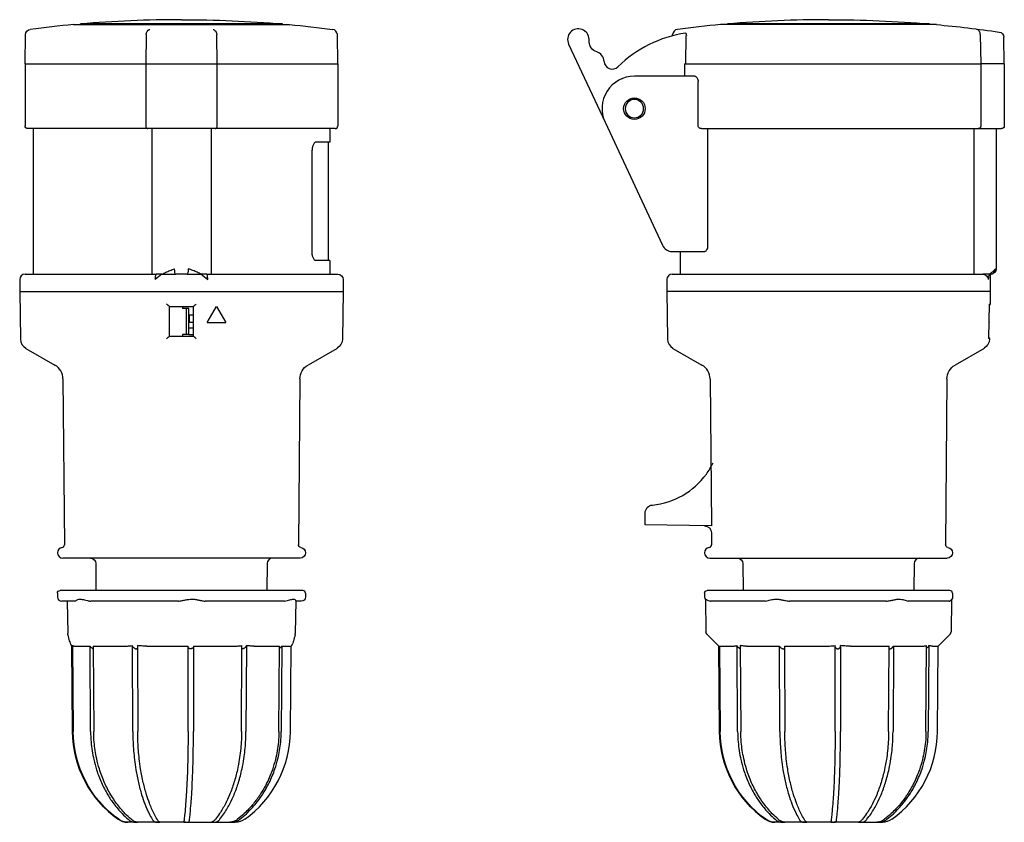
# Model space of a CAD drawing. Units: millimetres. Extents: x -30 to 153, y -99 to 50.
import ezdxf

# ---------------------------------------------------------------- set-up
doc = ezdxf.new("R2010")
doc.units = ezdxf.units.MM

msp = doc.modelspace()

# ---------------------------------------------------------------- linework, layer by layer
at = {"color": 2, "linetype": 'Continuous'}
for p, q in [((-20.01, 49.49), (20.01, 49.49)), ((18.74, 49.6), (-18.74, 49.6)), ((-18.74, 49.49), (-18.74, 49.6)), ((18.74, 49.49), (18.74, 49.6)), ((140.01, 49.49), (99.99, 49.49)), ((138.74, 49.6), (101.26, 49.6)), ((101.26, 49.49), (101.26, 49.6)), ((138.74, 49.49), (138.74, 49.6)), ((-29, 42.2), (-28.91, 47.63)), ((-6.55, 47.58), (-6.62, 42.2)), ((-6.55, 47.63), (-6.55, 47.58)), ((6.55, 47.58), (6.55, 47.63)), ((6.62, 42.2), (6.55, 47.58)), ((29, 42.2), (28.91, 47.63)), ((91.09, 47.43), (91.09, 47.63)), ((148.15, 47.63), (148.15, 47.58)), ((148.15, 47.58), (148.23, 42.2)), ((71.8, 45.87), (78.56, 31.36)), ((75.63, 46.26), (75.61, 46.78)), ((93.53, 42.2), (93.63, 47.45)), ((152.6, 42.2), (152.51, 47.14)), ((-29, 42.2), (-29, 30.7)), ((-29, 42.2), (-6.62, 42.2)), ((-6.62, 42.2), (-6.62, 30.7)), ((-6.62, 42.2), (6.62, 42.2)), ((6.62, 30.7), (6.62, 42.2)), ((6.62, 42.2), (29, 42.2)), ((29, 42.2), (29, 30.7)), ((93.31, 42.2), (93.31, 39.9)), ((93.31, 42.2), (93.53, 42.2)), ((93.53, 42.2), (148.23, 42.2)), ((148.23, 42.2), (148.23, 30.7)), ((152.6, 42.2), (148.23, 42.2)), ((152.6, 42.2), (152.6, 30.7)), ((95.18, 39.9), (84, 39.9)), ((95.81, 30.7), (95.81, 38.9)), ((78.56, 31.36), (89.2, 8.55)), ((-6.25, 30.2), (-28.5, 30.2)), ((-27.5, 30.2), (-27.5, 3.2)), ((6.25, 30.2), (-6.25, 30.2)), ((-5.49, 30.2), (-5.49, 4.2)), ((5.49, 30.2), (5.49, 4.2)), ((28.5, 30.2), (6.25, 30.2)), ((27.5, 30.2), (27.5, 27.7)), ((96.42, 30.2), (147.81, 30.2)), ((97.63, 8.4), (97.63, 30.2)), ((146.95, 30.2), (146.95, 4.2)), ((147.81, 30.2), (152.1, 30.2)), ((151.1, 30.2), (151.1, 4.2)), ((27.5, 27.7), (24.98, 27.7)), ((27.25, 5.7), (27.25, 27.7)), ((24.23, 7.2), (24.23, 26.2)), ((91.01, 7.4), (96.95, 7.4)), ((92.5, 7.4), (92.5, 3.2)), ((27.5, 5.7), (24.98, 5.7)), ((27.5, 5.7), (27.5, 3.2)), ((-5.49, 4.2), (-5.49, 3.2)), ((5.49, 4.2), (5.49, 3.2)), ((146.95, 4.2), (146.95, 3.2)), ((-30, 2.2), (-30, 0)), ((-29, 3.2), (-4.71, 3.2)), ((-3.65, 3.2), (-4.87, 2.2)), ((-3.65, 3.2), (-4.71, 3.2)), ((-3.65, 3.2), (-1.05, 3.2)), ((1.05, 3.2), (-1.05, 3.2)), ((1.05, 3.2), (3.65, 3.2)), ((4.71, 3.2), (3.65, 3.2)), ((3.65, 3.2), (4.87, 2.2)), ((4.71, 3.2), (29, 3.2)), ((30, 2.2), (30, 0)), ((90, 2.2), (90, 0)), ((91, 3.2), (148.62, 3.2)), ((149.78, 3.2), (148.62, 3.2)), ((149.78, 3.2), (149.98, 3.2)), ((150.1, 3.2), (149.98, 3.2)), ((150, 3.2), (150, 0)), ((-30, 0), (30, 0)), ((-30, 0), (-29.85, -8.87)), ((30, 0), (29.85, -8.87)), ((150, 0), (90, 0)), ((90, 0), (90.15, -8.87)), ((150, 0), (149.96, -2.31)), ((-2.2, -8.3), (-2.2, -2.8)), ((-2.2, -2.8), (2.2, -2.8)), ((0.18, -2.8), (0.18, -3.2)), ((0.52, -3.2), (0.18, -3.2)), ((0.93, -3.2), (0.52, -3.2)), ((0.94, -3.2), (0.93, -3.2)), ((0.94, -8), (0.94, -3.2)), ((1.34, -3.2), (0.94, -3.2)), ((1.34, -8), (1.34, -3.2)), ((2.2, -2.8), (2.2, -8.3)), ((4.77, -5.8), (6.5, -2.8)), ((6.5, -2.8), (8.23, -5.8)), ((149.72, -8.76), (149.83, -2.35)), ((1.49, -5.66), (1.52, -4.53)), ((2.2, -4.4), (1.52, -4.4)), ((1.52, -4.44), (1.52, -4.4)), ((1.52, -4.53), (1.52, -4.44)), ((1.34, -5.7), (2.2, -5.7)), ((2.2, -6.8), (1.34, -6.8)), ((4.77, -5.8), (8.23, -5.8)), ((149.82, -5.8), (149.77, -5.8)), ((-2.2, -8.3), (2.2, -8.3)), ((0.52, -8), (0.18, -8)), ((0.18, -8), (0.18, -8.3)), ((0.93, -8), (0.52, -8)), ((0.94, -8), (0.93, -8)), ((1.34, -8), (0.94, -8)), ((1.34, -8), (2.2, -8)), ((149.85, -8.81), (149.85, -8.87)), ((-28.85, -10.57), (-23.47, -13.67)), ((28.85, -10.57), (23.47, -13.67)), ((91.15, -10.57), (96.53, -13.67)), ((148.85, -10.57), (143.47, -13.67)), ((-21.97, -16.24), (-21.7, -47)), ((21.97, -16.24), (21.7, -47)), ((98.03, -16.24), (98.27, -43.51)), ((141.97, -16.24), (141.7, -47)), ((86, -42.5), (86, -41.13)), ((86, -43.3), (86, -42.5)), ((98.27, -43.51), (86, -43.3)), ((98.28, -44.78), (98.3, -47)), ((-23, -48.49), (-23, -48.5)), ((23, -48.49), (23, -48.5)), ((97, -48.49), (97, -48.5)), ((143, -48.49), (143, -48.5)), ((0, -49.5), (-22, -49.5)), ((-15.89, -50.49), (-15.85, -55.5)), ((22, -49.5), (0, -49.5)), ((15.89, -50.49), (15.85, -55.5)), ((98, -49.5), (142, -49.5)), ((104.11, -50.49), (104.15, -55.5)), ((135.89, -50.49), (135.85, -55.5)), ((-23, -56), (-23, -56.7)), ((22.5, -55.5), (-22.5, -55.5)), ((23, -56), (23, -56.7)), ((97, -56), (97, -56.7)), ((97.58, -55.5), (97.5, -55.5)), ((142.5, -55.5), (97.58, -55.5)), ((143, -56), (143, -56.7)), ((-19.68, -57.5), (-22.2, -57.5)), ((-21.2, -57.5), (-21.09, -63.5)), ((-0.95, -57.5), (-16.43, -57.5)), ((18.73, -57.5), (4.72, -57.5)), ((21.2, -57.43), (21.09, -63.5)), ((22.2, -57.5), (21.2, -57.5)), ((97.17, -57.12), (97.27, -63.17)), ((108.08, -57.5), (98.31, -57.5)), ((130.26, -57.5), (113.24, -57.5)), ((142.18, -57.5), (134.93, -57.5)), ((142.83, -57.19), (142.73, -63.17)), ((99.66, -65.81), (97.7, -63.85)), ((140.34, -65.81), (142.3, -63.85)), ((142.3, -63.85), (142.3, -63.85)), ((-20.16, -81.68), (-20.3, -65.71)), ((-20.22, -65.71), (-20.08, -81.68)), ((-9.02, -81.68), (-9.08, -65.71)), ((-8.17, -65.71), (-8.11, -81.68)), ((11.14, -81.68), (11.22, -65.71)), ((12.04, -65.71), (11.96, -81.68)), ((103.15, -81.68), (103.04, -65.71)), ((103.61, -65.71), (103.72, -81.68)), ((121.23, -81.68), (121.24, -65.71)), ((122.24, -65.71), (122.22, -81.68)), ((138.07, -81.68), (138.2, -65.71)), ((138.62, -65.71), (138.5, -81.68)), ((-20.2, -81.68), (-20.34, -65.8)), ((-19.93, -65.81), (-16.96, -65.81)), ((-16.85, -81.68), (-16.96, -65.81)), ((-16.39, -65.81), (-16.28, -81.68)), ((-16.39, -65.81), (-10.69, -65.81)), ((-6.45, -65.81), (1.24, -65.81)), ((1.23, -81.68), (1.24, -65.81)), ((2.24, -65.81), (2.22, -81.68)), ((2.24, -65.81), (9.64, -65.81)), ((13.48, -65.81), (18.2, -65.81)), ((18.07, -81.68), (18.2, -65.81)), ((18.62, -65.81), (18.5, -81.68)), ((18.62, -65.81), (20.33, -65.81)), ((20.2, -81.68), (20.34, -65.81)), ((99.66, -65.81), (99.7, -65.81)), ((99.8, -81.68), (99.66, -65.81)), ((99.84, -81.68), (99.7, -65.81)), ((99.7, -65.81), (99.79, -65.9)), ((99.79, -65.81), (99.92, -81.68)), ((99.79, -65.81), (102.09, -65.81)), ((104.77, -65.81), (110.92, -65.81)), ((110.98, -81.68), (110.92, -65.81)), ((111.83, -65.81), (111.89, -81.68)), ((111.83, -65.81), (119.39, -65.81)), ((124.06, -65.81), (131.22, -65.81)), ((131.14, -81.68), (131.22, -65.81)), ((132.04, -65.81), (131.96, -81.68)), ((132.04, -65.81), (137.3, -65.81)), ((139.29, -65.81), (140.34, -65.81)), ((140.2, -81.68), (140.34, -65.81)), ((-8.27, -98.5), (-9.94, -98.5)), ((-8.27, -98.5), (-8.12, -98.5)), ((-4.36, -98.5), (-8.12, -98.5)), ((-4.36, -98.5), (-4.12, -98.5)), ((0.72, -98.5), (-4.12, -98.5)), ((0.72, -98.5), (0.99, -98.5)), ((0.99, -98.5), (5.61, -98.5)), ((5.61, -98.5), (5.83, -98.5)), ((5.83, -98.5), (8.99, -98.5)), ((8.99, -98.5), (9.1, -98.5)), ((9.1, -98.5), (9.99, -98.5)), ((111.73, -98.5), (110.06, -98.5)), ((111.73, -98.5), (111.88, -98.5)), ((115.64, -98.5), (111.88, -98.5)), ((115.64, -98.5), (115.88, -98.5)), ((120.72, -98.5), (115.88, -98.5)), ((120.72, -98.5), (120.99, -98.5)), ((125.61, -98.5), (120.99, -98.5)), ((125.61, -98.5), (125.83, -98.5)), ((125.83, -98.5), (128.99, -98.5)), ((128.99, -98.5), (129.1, -98.5)), ((129.1, -98.5), (129.99, -98.5))]:
    msp.add_line(p, q, dxfattribs=at)
msp.add_circle((84, 33.9), 2, dxfattribs=at)
at = {"color": 2, "linetype": 'Continuous', "extrusion": (0, 0, -1)}
msp.add_circle((-84, 33.9), 1.7, dxfattribs=at)
at = {"color": 2, "linetype": 'Continuous'}
for centre, radius, start, end in [((0, -169.6), 220, 95.2177, 97.3206), ((0, -169.6), 220, 90, 94.8868), ((120, -169.6), 220, 95.2177, 97.3206), ((120, -169.6), 220, 90, 94.8868), ((27.91, 47.61), 1, 1, 82.6794), ((73.61, 46.71), 2, 2, 205), ((97, 25.2), 23, 98.8264, 134.292), ((92.09, 47.61), 1, 97.3206, 179), ((76.4, 42.53), 2, 3.422, 72.077), ((79.89, 42.74), 1.5, 183.422, 314.292), ((84, 33.9), 6, 90, 205), ((28.5, 30.7), 0.5, 270, 360), ((91.01, 9.4), 2, 205, 270), ((-29, 2.2), 1, 90, 180), ((91, 2.2), 1, 90, 180), ((61.96, -13.91), 88.24, 5.2739, 5.5455), ((-27.85, -8.83), 2, 181.0023, 239.9977), ((92.15, -8.83), 2, 181.0023, 239.9977), ((-24.97, -16.27), 3, 0.5006, 59.9994), ((95.03, -16.27), 3, 0.5006, 59.9994), ((86, -25.7), 14, 324.1366, 333.9695), ((86, -25.7), 14, 275.5534, 324.1359), ((-22.2, -47), 0.5, 277.8312, 0.5), ((97.8, -47), 0.5, 277.8312, 0.5), ((-22, -48.49), 1, 97.8319, 179.9994), ((-22, -48.5), 1, 180, 270), ((98, -48.49), 1, 97.8319, 179.9995), ((98, -48.5), 1, 180, 270), ((16.89, -50.5), 1, 90, 179.5), ((136.89, -50.5), 1, 90, 179.5), ((22.5, -56), 0.5, 0, 90), ((142.5, -56), 0.5, 0, 90), ((-22.2, -56.7), 0.8, 180, 270), ((97.8, -56.7), 0.8, 180, 217.8818), ((19.88, -63.47), 1.22, 347.1604, 358.6924), ((11.57, -65.66), 0.478, 323.6815, 353.351), ((138.17, -65.61), 0.468, 314.9579, 347.2093), ((20.33, -65.8), 0.00798, 267.8023, 319.6389), ((0.05, -81.51), 20.22, 180.469, 234.368), ((0, -81.5), 20.2, 305.516, 359.5), ((120.05, -81.51), 20.22, 180.469, 234.368), ((120, -81.5), 20.2, 305.516, 359.5), ((-9.99, -95.5), 3, 234.484, 270), ((-9.98, -95.51), 2.99, 234.4309, 270.3393), ((110.01, -95.5), 3, 234.484, 270), ((110.02, -95.51), 2.99, 234.432, 270.3383)]:
    msp.add_arc(centre, radius, start, end, dxfattribs=at)
at = {"color": 2, "linetype": 'Continuous', "extrusion": (0, 0, -1)}
for centre, radius, start, end in [((0, -169.6), 220, 90, 94.8868), ((0, -169.6), 220, 95.2177, 97.3206), ((-120, -169.6), 220, 90, 94.8868), ((-120, -169.6), 220, 95.2177, 98.2735), ((27.91, 47.61), 1, 1, 82.6794), ((-92.59, 47.47), 1.05, 171.0516, 181.2693), ((-151.51, 47.12), 1, 98.2754, 178.9914), ((-77.63, 46.33), 2, 287.923, 358), ((28.5, 30.7), 0.5, 270, 360), ((-152.1, 30.7), 0.5, 180, 270), ((-150.1, 4.2), 1, 180, 270), ((-29, 2.2), 1, 90, 180), ((-129.04, 6.31), 20.96, 188.5208, 191.2955), ((-149.35, -2.35), 0.487, 175.6611, 186.3287), ((-149.46, -2.3), 0.5, 181, 222.2351), ((-27.85, -8.83), 2, 181, 240), ((-147.85, -8.83), 2, 181.0023, 239.9977), ((-149.23, -8.75), 0.49, 175.658, 186.349), ((-149.35, -8.8), 0.5, 139.6898, 181), ((-24.97, -16.27), 3, 0.5, 60), ((-144.97, -16.27), 3, 0.5006, 59.9994), ((-87.5, -41.13), 1.5, 0, 84.4466), ((-96.98, -44.79), 1.3, 91.0981, 179.4992), ((-22.2, -47), 0.5, 277.8312, 0.5), ((-142.2, -47), 0.5, 277.8312, 0.5), ((-22, -48.5), 1, 180, 270), ((-22, -48.49), 1, 97.8312, 180), ((-142, -48.5), 1, 180, 270), ((-142, -48.49), 1, 97.8312, 180), ((16.89, -50.5), 1, 90, 179.5), ((-103.11, -50.5), 1, 90, 179.5), ((22.5, -56), 0.5, 0, 90), ((-97.5, -56), 0.5, 0, 90), ((19.69, -57.45), 0.0501, 220.9825, 267.3828), ((16.43, -53.41), 4.09, 269.9278, 275.2539), ((0.95, -53.42), 4.08, 264.7408, 270.074), ((-4.71, -54.15), 3.35, 269.9188, 275.8067), ((-18.74, -54.14), 3.36, 264.202, 270.0782), ((-22.2, -56.7), 0.8, 180, 270), ((-97.19, -57.11), 0.0201, 343.9906, 85.4908), ((-98.3, -55.86), 1.64, 269.8985, 278.2887), ((-108.09, -55.87), 1.63, 261.6858, 270.1103), ((-113.23, -52.56), 4.94, 269.9327, 274.7794), ((-130.27, -52.56), 4.94, 265.2215, 270.067), ((-134.93, -56.6), 0.904, 269.8664, 281.1898), ((-142.18, -56.59), 0.912, 258.861, 270.1163), ((-142.2, -56.7), 0.8, 180, 241.1646), ((19.88, -63.47), 1.22, 347.1604, 358.6924), ((19.82, -65.59), 0.496, 322.3912, 345.4045), ((8.57, -65.68), 0.514, 329.03, 355.9177), ((-103.49, -65.62), 0.462, 316.6466, 348.815), ((-121.74, -65.85), 0.501, 349.9271, 357.6591), ((0, -81.5), 20.2, 305.516, 359.5), ((-0.14, -81.51), 20.22, 305.632, 359.531), ((-120, -81.5), 20.2, 305.516, 359.5), ((-120.14, -81.51), 20.22, 305.632, 359.531), ((-9.99, -95.5), 3, 234.484, 270), ((-110.1, -95.53), 2.97, 270.7591, 305.6823), ((-129.99, -95.5), 3, 234.484, 270)]:
    msp.add_arc(centre, radius, start, end, dxfattribs=at)
for centre, major_axis, ratio, start_param, end_param in [((-1.05, 4.2), (0, -1), 0.222957, 0, 1.570796), ((1.05, 4.2), (0, 1), 0.222957, 1.570796, 3.141593), ((148.62, 2.2), (0, 1), 0.986743, 0, 1.570796), ((1.29, -5.66), (-0.199, -0.02), 0.907852, 3.249841, 3.48615)]:
    msp.add_ellipse(centre, major_axis=major_axis, ratio=ratio, start_param=start_param, end_param=end_param, dxfattribs=at)
at = {"color": 2, "linetype": 'Continuous'}
for centre, major_axis, ratio, start_param, end_param in [((149.98, 4.2), (0, -1), 0.974828, 6.283185, 7.853982), ((-4.71, 2.2), (0, 1), 0.16229, 6.283185, 7.853982), ((4.71, 2.2), (0, -1), 0.16229, 1.570796, 3.141593)]:
    msp.add_ellipse(centre, major_axis=major_axis, ratio=ratio, start_param=start_param, end_param=end_param, dxfattribs=at)
for points, knots in [([(-6.55, 47.63), (-6.54, 47.74), (-6.5, 47.96), (-6.33, 48.32), (-6.08, 48.54), (-5.9, 48.6), (-5.84, 48.61)], [0, 0, 0, 0, 0.311315, 0.677638, 1.282747, 1.533276, 1.533276, 1.533276, 1.533276]), ([(5.87, 48.61), (5.93, 48.6), (6.11, 48.53), (6.34, 48.31), (6.5, 47.95), (6.54, 47.73), (6.55, 47.63)], [0, 0, 0, 0, 0.289871, 0.833695, 1.237729, 1.520517, 1.520517, 1.520517, 1.520517]), ([(93.47, 47.93), (93.49, 47.93), (93.53, 47.93), (93.57, 47.87), (93.6, 47.76), (93.61, 47.67), (93.62, 47.63)], [0, 0, 0, 0, 0.1317628, 0.3134145, 0.4884351, 0.6094212, 0.6094212, 0.6094212, 0.6094212]), ([(148.15, 47.63), (148.15, 47.74), (148.12, 47.96), (147.96, 48.32), (147.69, 48.54), (147.48, 48.6), (147.42, 48.61)], [0, 0, 0, 0, 0.311315, 0.677638, 1.282747, 1.533276, 1.533276, 1.533276, 1.533276]), ([(95.18, 39.9), (95.23, 39.9), (95.33, 39.88), (95.49, 39.78), (95.66, 39.57), (95.78, 39.27), (95.81, 39.02), (95.81, 38.9)], [0, 0, 0, 0, 0.264212, 0.617812, 0.953861, 1.367262, 1.716074, 1.716074, 1.716074, 1.716074]), ([(-6.62, 30.7), (-6.62, 30.64), (-6.6, 30.5), (-6.51, 30.32), (-6.38, 30.22), (-6.29, 30.2), (-6.25, 30.2)], [0, 0, 0, 0, 0.1860136, 0.400204, 0.6858793, 0.8362353, 0.8362353, 0.8362353, 0.8362353]), ([(6.25, 30.2), (6.29, 30.2), (6.38, 30.22), (6.51, 30.32), (6.6, 30.5), (6.62, 30.64), (6.62, 30.7)], [0, 0, 0, 0, 0.150356, 0.4360313, 0.6502217, 0.8362353, 0.8362353, 0.8362353, 0.8362353]), ([(96.42, 30.2), (96.33, 30.2), (96.21, 30.22), (96.01, 30.32), (95.86, 30.46), (95.81, 30.63), (95.81, 30.7)], [0, 0, 0, 0, 0.2498848, 0.377686, 0.6470153, 0.867271, 0.867271, 0.867271, 0.867271]), ([(148.23, 30.7), (148.23, 30.64), (148.21, 30.5), (148.11, 30.32), (147.95, 30.22), (147.84, 30.2), (147.81, 30.2)], [0, 0, 0, 0, 0.1860136, 0.400204, 0.6858793, 0.8362353, 0.8362353, 0.8362353, 0.8362353]), ([(24.98, 27.7), (24.92, 27.7), (24.73, 27.65), (24.47, 27.34), (24.29, 26.84), (24.24, 26.45), (24.23, 26.28), (24.23, 26.2)], [0, 0, 0, 0, 0.448055, 1.298575, 1.959016, 2.265888, 2.49325, 2.49325, 2.49325, 2.49325]), ([(96.95, 7.4), (97.01, 7.4), (97.13, 7.42), (97.3, 7.53), (97.47, 7.73), (97.6, 8.04), (97.63, 8.29), (97.63, 8.4)], [0, 0, 0, 0, 0.319223, 0.634255, 0.98206, 1.400681, 1.738309, 1.738309, 1.738309, 1.738309]), ([(24.98, 5.7), (24.92, 5.7), (24.73, 5.75), (24.47, 6.06), (24.29, 6.56), (24.24, 6.95), (24.23, 7.12), (24.23, 7.2)], [0, 0, 0, 0, 0.448055, 1.298575, 1.959016, 2.265888, 2.49325, 2.49325, 2.49325, 2.49325]), ([(-2.75, -2.31), (-2.67, -2.39), (-2.55, -2.5), (-2.38, -2.66), (-2.27, -2.75), (-2.22, -2.79), (-2.21, -2.8), (-2.2, -2.8)], [0, 0, 0, 0, 0.3292091, 0.491001, 0.749641, 0.8612722, 0.9491805, 0.9491805, 0.9491805, 0.9491805]), ([(2.2, -2.8), (2.21, -2.8), (2.22, -2.79), (2.28, -2.75), (2.39, -2.65), (2.56, -2.49), (2.67, -2.38), (2.75, -2.31)], [0, 0, 0, 0, 0.0953997, 0.2082082, 0.4736227, 0.6387674, 0.9490594, 0.9490594, 0.9490594, 0.9490594]), ([(-2.2, -8.3), (-2.2, -8.3), (-2.22, -8.31), (-2.28, -8.36), (-2.39, -8.46), (-2.55, -8.62), (-2.67, -8.73), (-2.75, -8.81)], [0, 0, 0, 0, 0.1089755, 0.2208375, 0.4846501, 0.6502241, 0.9674065, 0.9674065, 0.9674065, 0.9674065]), ([(2.75, -8.81), (2.67, -8.74), (2.56, -8.62), (2.39, -8.46), (2.28, -8.36), (2.22, -8.31), (2.2, -8.3), (2.2, -8.3)], [0, 0, 0, 0, 0.3157479, 0.4813941, 0.7456006, 0.8576384, 0.9672996, 0.9672996, 0.9672996, 0.9672996]), ([(-19.65, -57.48), (-19.63, -57.46), (-19.55, -57.39), (-19.34, -57.24), (-19.08, -57.12), (-18.77, -57.07), (-18.4, -57.13), (-17.96, -57.25), (-17.44, -57.39), (-17.03, -57.46), (-16.81, -57.48)], [0, 0, 0, 0, 0.781581, 1.463217, 2.119863, 2.651135, 3.258766, 3.854558, 4.526909, 5.269533, 5.269533, 5.269533, 5.269533]), ([(-0.57, -57.48), (-0.35, -57.46), (0.09, -57.39), (0.73, -57.25), (1.34, -57.13), (1.92, -57.07), (2.51, -57.12), (3.1, -57.24), (3.74, -57.39), (4.16, -57.46), (4.37, -57.48)], [0, 0, 0, 0, 0.742623, 1.414975, 2.010766, 2.618398, 3.149669, 3.806316, 4.487951, 5.269533, 5.269533, 5.269533, 5.269533]), ([(19.07, -57.48), (19.28, -57.46), (19.64, -57.39), (20.09, -57.25), (20.45, -57.13), (20.73, -57.07), (20.95, -57.12), (21.12, -57.24), (21.21, -57.39), (21.2, -57.46), (21.18, -57.48)], [0, 0, 0, 0, 0.742623, 1.414975, 2.010766, 2.618398, 3.149669, 3.806316, 4.487951, 5.269533, 5.269533, 5.269533, 5.269533]), ([(97.18, -57.09), (97.2, -57.09), (97.26, -57.13), (97.43, -57.25), (97.69, -57.39), (97.93, -57.46), (98.07, -57.48)], [0, 0, 0, 0, 0.573032, 1.241206, 1.909389, 2.634764, 2.634764, 2.634764, 2.634764]), ([(108.32, -57.48), (108.46, -57.46), (108.76, -57.39), (109.24, -57.25), (109.74, -57.13), (110.24, -57.07), (110.8, -57.12), (111.39, -57.24), (112.08, -57.39), (112.56, -57.46), (112.82, -57.48)], [0, 0, 0, 0, 0.742623, 1.414975, 2.010766, 2.618398, 3.149669, 3.806316, 4.487951, 5.269533, 5.269533, 5.269533, 5.269533]), ([(130.68, -57.48), (130.94, -57.46), (131.42, -57.39), (132.08, -57.24), (132.63, -57.12), (133.14, -57.07), (133.59, -57.13), (134.02, -57.25), (134.42, -57.39), (134.65, -57.46), (134.75, -57.48)], [0, 0, 0, 0, 0.781581, 1.463217, 2.119863, 2.651135, 3.258766, 3.854558, 4.526909, 5.269533, 5.269533, 5.269533, 5.269533]), ([(-21.06, -63.74), (-20.98, -64.14), (-20.84, -64.68), (-20.67, -65.2), (-20.57, -65.43), (-20.49, -65.58), (-20.44, -65.66), (-20.39, -65.74), (-20.36, -65.78), (-20.34, -65.8), (-20.34, -65.81)], [0, 0, 0, 0, 3.036229, 4.6089, 5.594282, 5.9835, 6.62385, 6.886336, 7.116418, 7.23571, 7.23571, 7.23571, 7.23571]), ([(21.06, -63.74), (20.98, -64.14), (20.84, -64.68), (20.67, -65.2), (20.57, -65.43), (20.49, -65.58), (20.44, -65.66), (20.39, -65.74), (20.36, -65.78), (20.34, -65.8), (20.33, -65.81)], [0, 0, 0, 0, 3.036264, 4.60903, 5.594558, 5.983845, 6.62343, 6.885559, 7.115438, 7.251599, 7.251599, 7.251599, 7.251599]), ([(97.7, -63.85), (97.64, -63.79), (97.55, -63.7), (97.46, -63.59), (97.4, -63.52), (97.35, -63.44), (97.31, -63.35), (97.28, -63.27), (97.27, -63.21), (97.27, -63.17)], [0, 0, 0, 0, 0.555046, 0.853967, 1.158589, 1.392738, 1.538937, 1.647544, 1.765518, 1.765518, 1.765518, 1.765518]), ([(142.3, -63.85), (142.36, -63.79), (142.45, -63.7), (142.54, -63.59), (142.6, -63.52), (142.65, -63.44), (142.69, -63.35), (142.72, -63.27), (142.73, -63.21), (142.73, -63.17)], [0, 0, 0, 0, 0.555046, 0.853967, 1.158589, 1.392738, 1.538937, 1.647544, 1.765518, 1.765518, 1.765518, 1.765518]), ([(-20.33, -65.81), (-20.34, -65.81), (-20.34, -65.79), (-20.33, -65.76), (-20.31, -65.73), (-20.3, -65.71)], [0.274204, 0.274204, 0.274204, 0.274204, 0.779736, 1.302818, 1.852877, 1.852877, 1.852877, 1.852877]), ([(-19.93, -65.81), (-19.98, -65.81), (-20.06, -65.8), (-20.15, -65.76), (-20.2, -65.73), (-20.22, -65.71)], [0, 0, 0, 0, 0.779734, 1.302815, 1.85288, 1.85288, 1.85288, 1.85288]), ([(-10.69, -65.81), (-10.47, -65.81), (-10.1, -65.8), (-9.56, -65.76), (-9.24, -65.73), (-9.08, -65.71)], [0, 0, 0, 0, 0.779736, 1.302818, 1.85287, 1.85287, 1.85287, 1.85287]), ([(-6.45, -65.81), (-6.69, -65.81), (-7.1, -65.8), (-7.68, -65.76), (-8, -65.73), (-8.17, -65.71)], [0, 0, 0, 0, 0.779734, 1.302815, 1.85288, 1.85288, 1.85288, 1.85288]), ([(9.64, -65.81), (9.86, -65.81), (10.24, -65.8), (10.77, -65.76), (11.07, -65.73), (11.22, -65.71)], [0, 0, 0, 0, 0.779734, 1.302815, 1.85288, 1.85288, 1.85288, 1.85288]), ([(13.48, -65.81), (13.29, -65.81), (12.96, -65.8), (12.48, -65.76), (12.19, -65.73), (12.04, -65.71)], [0, 0, 0, 0, 0.779736, 1.302818, 1.852877, 1.852877, 1.852877, 1.852877]), ([(102.09, -65.81), (102.21, -65.81), (102.43, -65.8), (102.75, -65.76), (102.94, -65.73), (103.04, -65.71)], [0, 0, 0, 0, 0.779734, 1.302815, 1.85288, 1.85288, 1.85288, 1.85288]), ([(104.77, -65.81), (104.6, -65.81), (104.32, -65.8), (103.93, -65.76), (103.72, -65.73), (103.61, -65.71)], [0, 0, 0, 0, 0.779736, 1.302818, 1.852877, 1.852877, 1.852877, 1.852877]), ([(119.39, -65.81), (119.65, -65.81), (120.08, -65.8), (120.7, -65.76), (121.06, -65.73), (121.24, -65.71)], [0, 0, 0, 0, 0.779736, 1.302818, 1.852877, 1.852877, 1.852877, 1.852877]), ([(122.21, -65.94), (122.22, -65.92), (122.23, -65.85), (122.23, -65.76), (122.24, -65.71)], [0, 0, 0, 0, 0.1144407, 0.266442, 0.266442, 0.266442, 0.266442]), ([(124.06, -65.81), (123.81, -65.81), (123.38, -65.8), (122.77, -65.76), (122.42, -65.73), (122.24, -65.71)], [0, 0, 0, 0, 0.779734, 1.302815, 1.85288, 1.85288, 1.85288, 1.85288]), ([(137.3, -65.81), (137.44, -65.81), (137.66, -65.8), (137.96, -65.76), (138.12, -65.73), (138.2, -65.71)], [0, 0, 0, 0, 0.779736, 1.302818, 1.85287, 1.85287, 1.85287, 1.85287]), ([(139.29, -65.81), (139.21, -65.81), (139.06, -65.8), (138.84, -65.76), (138.7, -65.73), (138.62, -65.71)], [0, 0, 0, 0, 0.779734, 1.302815, 1.85288, 1.85288, 1.85288, 1.85288]), ([(-16.96, -65.81), (-16.89, -65.9), (-16.76, -66.03), (-16.56, -66.19), (-16.44, -66.26), (-16.39, -66.28), (-16.39, -66.29)], [0, 0, 0, 0, 0.3572097, 0.5823599, 0.7549998, 0.7812559, 0.7812559, 0.7812559, 0.7812559]), ([(-9.01, -65.94), (-8.95, -66.02), (-8.85, -66.13), (-8.67, -66.25), (-8.53, -66.31), (-8.4, -66.32), (-8.29, -66.3), (-8.21, -66.25), (-8.18, -66.21), (-8.17, -66.19)], [0, 0, 0, 0, 0.329703, 0.492847, 0.657534, 0.779722, 0.914318, 1.062139, 1.150712, 1.150712, 1.150712, 1.150712]), ([(2.24, -65.81), (2.23, -65.9), (2.18, -66.03), (2.04, -66.19), (1.9, -66.28), (1.74, -66.33), (1.56, -66.31), (1.41, -66.23), (1.28, -66.09), (1.24, -65.96), (1.24, -65.89)], [0, 0, 0, 0, 0.35721, 0.58236, 0.755, 0.897971, 1.091527, 1.27263, 1.473505, 1.803198, 1.803198, 1.803198, 1.803198]), ([(11.95, -65.94), (11.89, -66.02), (11.78, -66.13), (11.6, -66.25), (11.46, -66.31), (11.33, -66.32), (11.26, -66.31), (11.23, -66.29), (11.22, -66.28)], [0, 0, 0, 0, 0.329703, 0.4928471, 0.6575345, 0.7797221, 0.9143177, 0.9568228, 0.9568228, 0.9568228, 0.9568228]), ([(18.2, -66.2), (18.24, -66.17), (18.39, -66.06), (18.53, -65.91), (18.62, -65.81)], [1.3204821, 1.3204821, 1.3204821, 1.3204821, 1.4735048, 1.9095347, 1.9095347, 1.9095347, 1.9095347]), ([(103.61, -66.29), (103.58, -66.27), (103.51, -66.24), (103.35, -66.13), (103.23, -66.02), (103.16, -65.94)], [0.9438074, 0.9438074, 0.9438074, 0.9438074, 1.0621395, 1.2116739, 1.5406246, 1.5406246, 1.5406246, 1.5406246]), ([(110.92, -65.81), (110.96, -65.9), (111.05, -66.03), (111.23, -66.19), (111.39, -66.28), (111.55, -66.33), (111.71, -66.31), (111.79, -66.25), (111.82, -66.2), (111.83, -66.19)], [0, 0, 0, 0, 0.35721, 0.58236, 0.755, 0.897971, 1.091527, 1.27263, 1.335165, 1.335165, 1.335165, 1.335165]), ([(121.25, -65.94), (121.26, -66.02), (121.31, -66.13), (121.44, -66.25), (121.57, -66.31), (121.71, -66.32), (121.84, -66.3), (121.97, -66.24), (122.11, -66.13), (122.18, -66.02), (122.21, -65.94)], [0, 0, 0, 0, 0.329703, 0.492847, 0.657534, 0.779722, 0.914318, 1.062139, 1.211674, 1.540625, 1.540625, 1.540625, 1.540625]), ([(131.22, -66.28), (131.24, -66.3), (131.31, -66.32), (131.46, -66.31), (131.64, -66.23), (131.86, -66.07), (131.98, -65.91), (132.04, -65.81)], [0.768242, 0.768242, 0.768242, 0.768242, 0.897971, 1.091527, 1.27263, 1.473505, 1.909535, 1.909535, 1.909535, 1.909535]), ([(138.2, -66.2), (138.22, -66.19), (138.32, -66.11), (138.42, -66.02), (138.5, -65.94)], [1.1359944, 1.1359944, 1.1359944, 1.1359944, 1.2116738, 1.5406246, 1.5406246, 1.5406246, 1.5406246]), ([(-16.85, -81.68), (-16.84, -82.32), (-16.76, -84.07), (-16.39, -86.44), (-15.71, -88.96), (-14.88, -91.17), (-13.79, -93.28), (-12.5, -95.21), (-11.22, -96.72), (-10.28, -97.61), (-9.9, -97.94)], [0, 0, 0, 0, 1.932599, 5.244847, 7.23198, 9.881488, 12.531079, 14.683804, 17.333305, 19.035147, 19.035147, 19.035147, 19.035147]), ([(-9.33, -97.94), (-9.71, -97.61), (-10.68, -96.69), (-11.96, -95.17), (-13.24, -93.23), (-14.33, -91.13), (-15.18, -88.86), (-15.84, -86.34), (-16.19, -84.01), (-16.27, -82.32), (-16.28, -81.68)], [0, 0, 0, 0, 1.701851, 4.516932, 6.504077, 9.153668, 11.968772, 13.955902, 17.102554, 19.035147, 19.035147, 19.035147, 19.035147]), ([(-9.02, -81.68), (-9.02, -82.32), (-8.97, -84.07), (-8.78, -86.44), (-8.43, -88.96), (-8, -91.17), (-7.44, -93.28), (-6.77, -95.21), (-6.11, -96.72), (-5.62, -97.61), (-5.43, -97.94)], [0, 0, 0, 0, 1.932593, 5.244838, 7.231971, 9.881479, 12.53107, 14.683795, 17.333296, 19.035147, 19.035147, 19.035147, 19.035147]), ([(-4.52, -97.94), (-4.72, -97.61), (-5.22, -96.69), (-5.88, -95.17), (-6.54, -93.23), (-7.11, -91.13), (-7.55, -88.86), (-7.89, -86.34), (-8.07, -84.01), (-8.11, -82.32), (-8.11, -81.68)], [0, 0, 0, 0, 1.701851, 4.516932, 6.504077, 9.153668, 11.968772, 13.955902, 17.102554, 19.035147, 19.035147, 19.035147, 19.035147]), ([(1.23, -81.68), (1.23, -82.32), (1.22, -84.07), (1.18, -86.44), (1.11, -88.96), (1.02, -91.17), (0.91, -93.28), (0.77, -95.21), (0.64, -96.72), (0.54, -97.61), (0.5, -97.94)], [0, 0, 0, 0, 1.932599, 5.244847, 7.23198, 9.881488, 12.531079, 14.683804, 17.333305, 19.035147, 19.035147, 19.035147, 19.035147]), ([(1.5, -97.94), (1.54, -97.61), (1.64, -96.69), (1.77, -95.17), (1.91, -93.23), (2.02, -91.13), (2.11, -88.86), (2.18, -86.34), (2.21, -84.01), (2.22, -82.32), (2.22, -81.68)], [0, 0, 0, 0, 1.701842, 4.516923, 6.504068, 9.153659, 11.968763, 13.955893, 17.102548, 19.035147, 19.035147, 19.035147, 19.035147]), ([(11.14, -81.68), (11.14, -82.32), (11.08, -84.07), (10.83, -86.44), (10.35, -88.96), (9.77, -91.17), (9.01, -93.28), (8.11, -95.21), (7.22, -96.72), (6.56, -97.61), (6.3, -97.94)], [0, 0, 0, 0, 1.932594, 5.244839, 7.231972, 9.88148, 12.531071, 14.683797, 17.333297, 19.035147, 19.035147, 19.035147, 19.035147]), ([(7.12, -97.94), (7.38, -97.61), (8.06, -96.69), (8.95, -95.17), (9.85, -93.23), (10.61, -91.13), (11.2, -88.86), (11.66, -86.34), (11.91, -84.01), (11.96, -82.32), (11.96, -81.68)], [0, 0, 0, 0, 1.70185, 4.51693, 6.504076, 9.153667, 11.968771, 13.9559, 17.102553, 19.035147, 19.035147, 19.035147, 19.035147]), ([(18.07, -81.68), (18.07, -82.32), (17.98, -84.07), (17.57, -86.44), (16.82, -88.96), (15.9, -91.17), (14.7, -93.28), (13.27, -95.21), (11.86, -96.72), (10.82, -97.61), (10.41, -97.94)], [0, 0, 0, 0, 1.932594, 5.244839, 7.231972, 9.88148, 12.531071, 14.683797, 17.333297, 19.035147, 19.035147, 19.035147, 19.035147]), ([(10.83, -97.94), (11.25, -97.61), (12.32, -96.69), (13.73, -95.17), (15.15, -93.23), (16.35, -91.13), (17.29, -88.86), (18.02, -86.34), (18.41, -84.01), (18.49, -82.32), (18.5, -81.68)], [0, 0, 0, 0, 1.701842, 4.516923, 6.504068, 9.153659, 11.968763, 13.955893, 17.102548, 19.035147, 19.035147, 19.035147, 19.035147]), ([(103.15, -81.68), (103.16, -82.32), (103.24, -84.07), (103.61, -86.44), (104.29, -88.96), (105.12, -91.17), (106.21, -93.28), (107.5, -95.21), (108.78, -96.72), (109.72, -97.61), (110.1, -97.94)], [0, 0, 0, 0, 1.932599, 5.244847, 7.23198, 9.881488, 12.531079, 14.683804, 17.333305, 19.035147, 19.035147, 19.035147, 19.035147]), ([(110.67, -97.94), (110.29, -97.61), (109.32, -96.69), (108.04, -95.17), (106.76, -93.23), (105.67, -91.13), (104.82, -88.86), (104.16, -86.34), (103.81, -84.01), (103.73, -82.32), (103.72, -81.68)], [0, 0, 0, 0, 1.701842, 4.516923, 6.504068, 9.153659, 11.968763, 13.955893, 17.102548, 19.035147, 19.035147, 19.035147, 19.035147]), ([(110.98, -81.68), (110.98, -82.32), (111.03, -84.07), (111.22, -86.44), (111.57, -88.96), (112, -91.17), (112.56, -93.28), (113.23, -95.21), (113.89, -96.72), (114.38, -97.61), (114.57, -97.94)], [0, 0, 0, 0, 1.932599, 5.244847, 7.23198, 9.881488, 12.531079, 14.683804, 17.333305, 19.035147, 19.035147, 19.035147, 19.035147]), ([(115.48, -97.94), (115.28, -97.61), (114.78, -96.69), (114.12, -95.17), (113.46, -93.23), (112.89, -91.13), (112.45, -88.86), (112.11, -86.34), (111.93, -84.01), (111.89, -82.32), (111.89, -81.68)], [0, 0, 0, 0, 1.701842, 4.516923, 6.504068, 9.153659, 11.968763, 13.955893, 17.102548, 19.035147, 19.035147, 19.035147, 19.035147]), ([(121.23, -81.68), (121.23, -82.32), (121.22, -84.07), (121.18, -86.44), (121.11, -88.96), (121.02, -91.17), (120.91, -93.28), (120.77, -95.21), (120.64, -96.72), (120.54, -97.61), (120.5, -97.94)], [0, 0, 0, 0, 1.932599, 5.244847, 7.23198, 9.881488, 12.531079, 14.683804, 17.333305, 19.035147, 19.035147, 19.035147, 19.035147]), ([(121.5, -97.94), (121.54, -97.61), (121.64, -96.69), (121.77, -95.17), (121.91, -93.23), (122.02, -91.13), (122.11, -88.86), (122.18, -86.34), (122.21, -84.01), (122.22, -82.32), (122.22, -81.68)], [0, 0, 0, 0, 1.701842, 4.516923, 6.504068, 9.153659, 11.968763, 13.955893, 17.102548, 19.035147, 19.035147, 19.035147, 19.035147]), ([(131.14, -81.68), (131.14, -82.32), (131.08, -84.07), (130.83, -86.44), (130.35, -88.96), (129.77, -91.17), (129.01, -93.28), (128.11, -95.21), (127.22, -96.72), (126.56, -97.61), (126.3, -97.94)], [0, 0, 0, 0, 1.932599, 5.244847, 7.23198, 9.881488, 12.531079, 14.683804, 17.333305, 19.035147, 19.035147, 19.035147, 19.035147]), ([(127.12, -97.94), (127.38, -97.61), (128.06, -96.69), (128.95, -95.17), (129.85, -93.23), (130.61, -91.13), (131.2, -88.86), (131.66, -86.34), (131.91, -84.01), (131.96, -82.32), (131.96, -81.68)], [0, 0, 0, 0, 1.701851, 4.516932, 6.504077, 9.153668, 11.968772, 13.955902, 17.102554, 19.035147, 19.035147, 19.035147, 19.035147]), ([(138.07, -81.68), (138.07, -82.32), (137.98, -84.07), (137.57, -86.44), (136.82, -88.96), (135.9, -91.17), (134.7, -93.28), (133.27, -95.21), (131.86, -96.72), (130.82, -97.61), (130.41, -97.94)], [0, 0, 0, 0, 1.932593, 5.244838, 7.231971, 9.881479, 12.53107, 14.683795, 17.333296, 19.035147, 19.035147, 19.035147, 19.035147]), ([(130.83, -97.94), (131.25, -97.61), (132.32, -96.69), (133.73, -95.17), (135.15, -93.23), (136.35, -91.13), (137.29, -88.86), (138.02, -86.34), (138.41, -84.01), (138.49, -82.32), (138.5, -81.68)], [0, 0, 0, 0, 1.701851, 4.516932, 6.504077, 9.153668, 11.968772, 13.955902, 17.102554, 19.035147, 19.035147, 19.035147, 19.035147]), ([(-9.94, -98.5), (-9.96, -98.5), (-9.99, -98.5), (-10.1, -98.5), (-10.24, -98.48), (-10.45, -98.45), (-10.71, -98.39), (-11.01, -98.29), (-11.33, -98.15), (-11.53, -98.02), (-11.64, -97.94)], [0, 0, 0, 0, 0.093287, 0.213835, 0.418305, 0.597324, 0.891389, 1.23484, 1.539424, 1.949192, 1.949192, 1.949192, 1.949192]), ([(-9.9, -97.94), (-9.81, -98.02), (-9.64, -98.15), (-9.38, -98.29), (-9.12, -98.39), (-8.89, -98.45), (-8.67, -98.48), (-8.51, -98.5), (-8.37, -98.5), (-8.3, -98.5), (-8.27, -98.5)], [0, 0, 0, 0, 0.409768, 0.714352, 1.057803, 1.351868, 1.530886, 1.735357, 1.855905, 1.949192, 1.949192, 1.949192, 1.949192]), ([(-8.12, -98.5), (-8.11, -98.5), (-8.12, -98.5), (-8.16, -98.5), (-8.24, -98.48), (-8.38, -98.45), (-8.57, -98.4), (-8.81, -98.3), (-9.07, -98.15), (-9.24, -98.02), (-9.33, -97.94)], [0, 0, 0, 0, 0.092937, 0.213066, 0.417139, 0.595691, 0.888933, 1.232106, 1.537031, 1.949192, 1.949192, 1.949192, 1.949192]), ([(-5.43, -97.94), (-5.38, -98.02), (-5.29, -98.15), (-5.15, -98.3), (-5.01, -98.4), (-4.86, -98.45), (-4.72, -98.48), (-4.59, -98.5), (-4.46, -98.5), (-4.39, -98.5), (-4.36, -98.5)], [0, 0, 0, 0, 0.412161, 0.717086, 1.060259, 1.353502, 1.532053, 1.736127, 1.856255, 1.949192, 1.949192, 1.949192, 1.949192]), ([(-4.12, -98.5), (-4.1, -98.5), (-4.06, -98.5), (-4.03, -98.5), (-4.03, -98.48), (-4.07, -98.45), (-4.14, -98.4), (-4.25, -98.3), (-4.39, -98.15), (-4.47, -98.02), (-4.52, -97.94)], [0, 0, 0, 0, 0.092937, 0.213066, 0.417139, 0.595691, 0.888933, 1.232106, 1.537031, 1.949192, 1.949192, 1.949192, 1.949192]), ([(0.5, -97.94), (0.49, -98.02), (0.48, -98.15), (0.45, -98.29), (0.44, -98.39), (0.46, -98.45), (0.5, -98.48), (0.56, -98.5), (0.64, -98.5), (0.69, -98.5), (0.72, -98.5)], [0, 0, 0, 0, 0.409768, 0.714352, 1.057803, 1.351868, 1.530886, 1.735357, 1.855905, 1.949192, 1.949192, 1.949192, 1.949192]), ([(0.99, -98.5), (1.04, -98.5), (1.14, -98.5), (1.25, -98.49), (1.33, -98.46), (1.39, -98.41), (1.44, -98.3), (1.47, -98.15), (1.49, -98.01), (1.5, -97.94)], [0, 0, 0, 0, 0.184121, 0.384294, 0.575627, 0.823945, 1.193235, 1.580749, 1.949204, 1.949204, 1.949204, 1.949204]), ([(6.3, -97.94), (6.24, -98.01), (6.12, -98.15), (5.93, -98.3), (5.76, -98.41), (5.65, -98.46), (5.58, -98.49), (5.56, -98.5), (5.58, -98.5), (5.61, -98.5)], [0, 0, 0, 0, 0.368431, 0.755931, 1.125221, 1.373538, 1.564869, 1.765053, 1.949204, 1.949204, 1.949204, 1.949204]), ([(5.83, -98.5), (5.89, -98.5), (6.02, -98.5), (6.19, -98.49), (6.35, -98.46), (6.54, -98.41), (6.74, -98.3), (6.94, -98.15), (7.06, -98.01), (7.12, -97.94)], [0, 0, 0, 0, 0.184151, 0.384336, 0.575666, 0.823984, 1.193274, 1.580774, 1.949204, 1.949204, 1.949204, 1.949204]), ([(10.41, -97.94), (10.31, -98.01), (10.12, -98.15), (9.81, -98.3), (9.53, -98.41), (9.31, -98.46), (9.16, -98.49), (9.04, -98.5), (8.99, -98.5), (8.99, -98.5)], [0, 0, 0, 0, 0.368431, 0.755931, 1.125221, 1.373538, 1.564869, 1.765053, 1.949204, 1.949204, 1.949204, 1.949204]), ([(9.1, -98.5), (9.15, -98.5), (9.28, -98.5), (9.47, -98.49), (9.68, -98.46), (9.94, -98.41), (10.23, -98.3), (10.54, -98.15), (10.74, -98.01), (10.83, -97.94)], [0, 0, 0, 0, 0.184121, 0.384294, 0.575627, 0.823945, 1.193235, 1.580749, 1.949204, 1.949204, 1.949204, 1.949204]), ([(110.1, -97.94), (110.18, -98.01), (110.36, -98.15), (110.64, -98.3), (110.91, -98.41), (111.15, -98.46), (111.35, -98.49), (111.54, -98.5), (111.67, -98.5), (111.73, -98.5)], [0, 0, 0, 0, 0.368456, 0.75597, 1.12526, 1.373578, 1.56491, 1.765083, 1.949204, 1.949204, 1.949204, 1.949204]), ([(111.88, -98.5), (111.89, -98.5), (111.87, -98.5), (111.78, -98.49), (111.65, -98.46), (111.46, -98.41), (111.21, -98.3), (110.93, -98.15), (110.75, -98.01), (110.67, -97.94)], [0, 0, 0, 0, 0.184121, 0.384294, 0.575627, 0.823945, 1.193235, 1.580749, 1.949204, 1.949204, 1.949204, 1.949204]), ([(114.57, -97.94), (114.62, -98.01), (114.71, -98.15), (114.86, -98.3), (115.01, -98.41), (115.16, -98.46), (115.3, -98.49), (115.45, -98.5), (115.58, -98.5), (115.64, -98.5)], [0, 0, 0, 0, 0.368456, 0.75597, 1.12526, 1.373578, 1.56491, 1.765083, 1.949204, 1.949204, 1.949204, 1.949204]), ([(115.88, -98.5), (115.9, -98.5), (115.94, -98.5), (115.97, -98.5), (115.97, -98.48), (115.93, -98.45), (115.86, -98.39), (115.75, -98.29), (115.61, -98.15), (115.53, -98.02), (115.48, -97.94)], [0, 0, 0, 0, 0.093287, 0.213835, 0.418305, 0.597324, 0.891389, 1.23484, 1.539424, 1.949192, 1.949192, 1.949192, 1.949192]), ([(120.5, -97.94), (120.49, -98.02), (120.48, -98.15), (120.45, -98.29), (120.44, -98.39), (120.46, -98.45), (120.5, -98.48), (120.56, -98.5), (120.64, -98.5), (120.69, -98.5), (120.72, -98.5)], [0, 0, 0, 0, 0.409768, 0.714352, 1.057803, 1.351868, 1.530886, 1.735357, 1.855905, 1.949192, 1.949192, 1.949192, 1.949192]), ([(120.99, -98.5), (121.02, -98.5), (121.08, -98.5), (121.17, -98.5), (121.26, -98.48), (121.34, -98.45), (121.4, -98.39), (121.44, -98.29), (121.47, -98.15), (121.49, -98.02), (121.5, -97.94)], [0, 0, 0, 0, 0.093287, 0.213835, 0.418305, 0.597324, 0.891389, 1.23484, 1.539424, 1.949192, 1.949192, 1.949192, 1.949192]), ([(126.3, -97.94), (126.23, -98.02), (126.12, -98.15), (125.94, -98.29), (125.78, -98.39), (125.66, -98.45), (125.59, -98.48), (125.56, -98.5), (125.57, -98.5), (125.59, -98.5), (125.61, -98.5)], [0, 0, 0, 0, 0.409768, 0.714352, 1.057803, 1.351868, 1.530886, 1.735357, 1.855905, 1.949192, 1.949192, 1.949192, 1.949192]), ([(125.83, -98.5), (125.86, -98.5), (125.93, -98.5), (126.06, -98.5), (126.21, -98.48), (126.38, -98.45), (126.57, -98.4), (126.75, -98.3), (126.94, -98.15), (127.05, -98.02), (127.12, -97.94)], [0, 0, 0, 0, 0.092937, 0.213066, 0.417139, 0.595691, 0.888933, 1.232106, 1.537031, 1.949192, 1.949192, 1.949192, 1.949192]), ([(130.41, -97.94), (130.3, -98.02), (130.12, -98.15), (129.83, -98.3), (129.57, -98.4), (129.35, -98.45), (129.18, -98.48), (129.07, -98.5), (129.01, -98.5), (128.99, -98.5), (128.99, -98.5)], [0, 0, 0, 0, 0.412161, 0.717086, 1.060259, 1.353502, 1.532053, 1.736127, 1.856255, 1.949192, 1.949192, 1.949192, 1.949192]), ([(129.1, -98.5), (129.13, -98.5), (129.19, -98.5), (129.33, -98.5), (129.5, -98.48), (129.72, -98.45), (129.97, -98.4), (130.25, -98.3), (130.54, -98.15), (130.73, -98.02), (130.83, -97.94)], [0, 0, 0, 0, 0.092937, 0.213066, 0.417139, 0.595691, 0.888933, 1.232106, 1.537031, 1.949192, 1.949192, 1.949192, 1.949192])]:
    msp.add_open_spline(points, degree=3, knots=knots, dxfattribs=at)
for points in [[(-3.65, 3.2), (-3.42, 3.31), (-2.93, 3.53), (-2.13, 3.87), (-1.56, 4.09), (-1.27, 4.2)], [(3.65, 3.2), (3.42, 3.31), (2.93, 3.53), (2.13, 3.87), (1.56, 4.09), (1.27, 4.2)], [(149.78, 3.2), (149.97, 3.31), (150.31, 3.53), (150.71, 3.87), (150.89, 4.09), (150.96, 4.2)], [(142.36, -57.48), (142.45, -57.46), (142.53, -57.43), (142.6, -57.4)]]:
    msp.add_open_spline(points, degree=3, dxfattribs=at)

doc.saveas('drawing.dxf')
